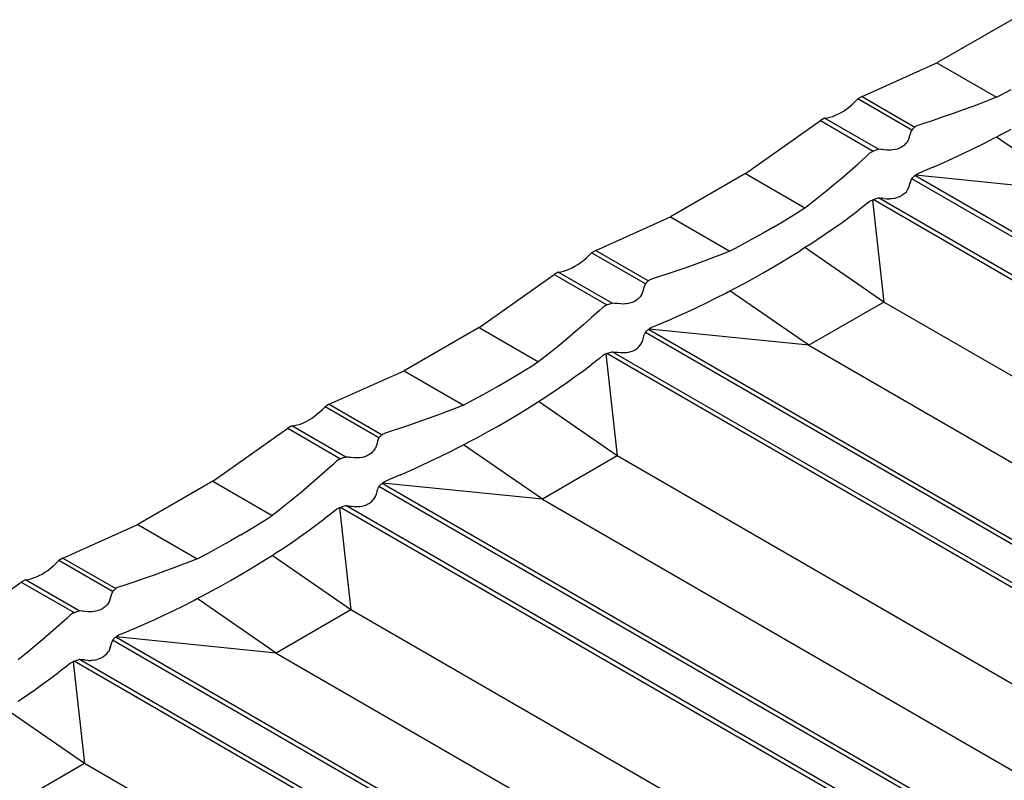
# Model space of a CAD drawing. Units: millimetres. Extents: x -18498 to 4344, y -239 to 8127.
# Drawn here: x -9943 to -9531, y 5450 to 5768 of the extents above; entities that cross this region are included whole.
import ezdxf

# ---------------------------------------------------------------- set-up
doc = ezdxf.new("R2010")
doc.units = ezdxf.units.MM
doc.layers.get('0').update_dxf_attribs({"lineweight": 25})
doc.layers.add('_Britmet Tileform LTD (3D)-2', color=7, linetype='Continuous', lineweight=25)
doc.layers.add('None', color=7, linetype='Continuous', lineweight=25)

# ---------------------------------------------------------------- blocks, each defined once
blk = doc.blocks.new('Group-291')
at = {"color": 7, "lineweight": 25}
for p, q in [((-9159.12, 5662.33), (-9190.47, 5644.23)), ((-9221.82, 5630.19), (-9190.47, 5644.23)), ((-9190.47, 5644.23), (-9165.63, 5629.88)), ((-9163.4, 5631.06), (-9159.47, 5633.17)), ((-9224.68, 5628.05), (-9223.57, 5629.19)), ((-9221.82, 5630.19), (-9223.57, 5629.19)), ((-9201.04, 5616.18), (-9223.57, 5629.19)), ((-9221.82, 5630.19), (-9199.76, 5617.45)), ((-9167.37, 5629.19), (-9171.39, 5627.62)), ((-9165.63, 5629.88), (-9167.37, 5629.19)), ((-9165.63, 5629.88), (-9163.4, 5631.06)), ((-9229.34, 5624.27), (-9228.15, 5625.09)), ((-9228.15, 5625.09), (-9226.98, 5626)), ((-9226.98, 5626), (-9225.82, 5626.99)), ((-9225.82, 5626.99), (-9224.68, 5628.05)), ((-9179.55, 5624.57), (-9183.69, 5623.09)), ((-9175.45, 5626.08), (-9179.55, 5624.57)), ((-9171.39, 5627.62), (-9175.45, 5626.08)), ((-9237.5, 5621.14), (-9239.24, 5620.14)), ((-9237.5, 5621.14), (-9236.39, 5621.29)), ((-9214.97, 5608.14), (-9237.5, 5621.14)), ((-9236.39, 5621.29), (-9235.25, 5621.55)), ((-9235.25, 5621.55), (-9234.09, 5621.9)), ((-9234.09, 5621.9), (-9232.91, 5622.35)), ((-9232.91, 5622.35), (-9231.72, 5622.9)), ((-9231.72, 5622.9), (-9230.53, 5623.54)), ((-9230.53, 5623.54), (-9229.34, 5624.27)), ((-9187.88, 5621.64), (-9192.1, 5620.21)), ((-9183.69, 5623.09), (-9187.88, 5621.64)), ((-9270.59, 5597.97), (-9239.24, 5620.14)), ((-9239.24, 5620.14), (-9217.18, 5607.4)), ((-9200.57, 5616.73), (-9201.04, 5616.18)), ((-9199.97, 5617.29), (-9200.57, 5616.73)), ((-9199.76, 5617.45), (-9199.97, 5617.29)), ((-9199.28, 5617.75), (-9199.76, 5617.45)), ((-9198.51, 5618.13), (-9199.28, 5617.75)), ((-9196.36, 5618.81), (-9198.51, 5618.13)), ((-9192.1, 5620.21), (-9196.36, 5618.81)), ((-9163.4, 5614.42), (-9159.47, 5616.51)), ((-9202.36, 5612.29), (-9202.55, 5611.9)), ((-9202.05, 5613.12), (-9202.36, 5612.29)), ((-9202.02, 5613.25), (-9202.05, 5613.12)), ((-9202.02, 5613.25), (-9201.79, 5614.24)), ((-9201.62, 5614.74), (-9201.79, 5614.24)), ((-9201.49, 5615.16), (-9201.62, 5614.74)), ((-9201.08, 5616.1), (-9201.49, 5615.16)), ((-9201.04, 5616.18), (-9201.08, 5616.1)), ((-9171.39, 5610.32), (-9167.37, 5612.35)), ((-9165.63, 5613.26), (-9167.37, 5612.35)), ((-9163.4, 5614.42), (-9165.63, 5613.26)), ((-9132.66, 5590.51), (-9165.63, 5613.26)), ((-9215.91, 5607.87), (-9214.97, 5608.14)), ((-9214.89, 5608.13), (-9214.97, 5608.14)), ((-9213.82, 5608.04), (-9214.89, 5608.13)), ((-9213.33, 5607.98), (-9213.82, 5608.04)), ((-9212.71, 5607.94), (-9213.33, 5607.98)), ((-9208.04, 5607.99), (-9209.09, 5607.84)), ((-9207.09, 5608.24), (-9208.04, 5607.99)), ((-9206.61, 5608.4), (-9207.09, 5608.24)), ((-9206.18, 5608.57), (-9206.61, 5608.4)), ((-9205.33, 5608.99), (-9206.18, 5608.57)), ((-9204.56, 5609.51), (-9205.33, 5608.99)), ((-9204.23, 5609.77), (-9204.56, 5609.51)), ((-9203.87, 5610.1), (-9204.23, 5609.77)), ((-9203.27, 5610.75), (-9203.87, 5610.1)), ((-9202.76, 5611.5), (-9203.27, 5610.75)), ((-9202.55, 5611.9), (-9202.76, 5611.5)), ((-9179.55, 5606.36), (-9175.45, 5608.32)), ((-9175.45, 5608.32), (-9171.39, 5610.32)), ((-9223.52, 5602.07), (-9220.26, 5605.02)), ((-9220.26, 5605.02), (-9218.65, 5606.5)), ((-9218.65, 5606.5), (-9217.8, 5607.05)), ((-9217.8, 5607.05), (-9217.18, 5607.4)), ((-9217.18, 5607.4), (-9216.89, 5607.52)), ((-9216.89, 5607.52), (-9215.91, 5607.87)), ((-9211.45, 5607.8), (-9212.71, 5607.94)), ((-9211.27, 5607.79), (-9211.45, 5607.8)), ((-9210.16, 5607.78), (-9211.27, 5607.79)), ((-9209.66, 5607.79), (-9210.16, 5607.78)), ((-9209.09, 5607.84), (-9209.66, 5607.79)), ((-9187.88, 5602.53), (-9183.69, 5604.42)), ((-9183.69, 5604.42), (-9179.55, 5606.36)), ((-9226.84, 5599.14), (-9223.52, 5602.07)), ((-9192.1, 5600.66), (-9196.36, 5598.83)), ((-9192.1, 5600.66), (-9187.88, 5602.53)), ((-9270.59, 5597.97), (-9301.95, 5579.87)), ((-9270.59, 5597.97), (-9245.75, 5583.63)), ((-9233.62, 5593.35), (-9230.21, 5596.24)), ((-9230.21, 5596.24), (-9226.84, 5599.14)), ((-9201.08, 5595.76), (-9201.49, 5594.82)), ((-9201.04, 5595.84), (-9201.08, 5595.76)), ((-9201.04, 5595.84), (-9200.57, 5596.38)), ((-8940.87, 5445.63), (-9201.04, 5595.84)), ((-9200.57, 5596.38), (-9199.97, 5596.95)), ((-9199.97, 5596.95), (-9199.76, 5597.11)), ((-9199.5, 5597.27), (-9199.76, 5597.11)), ((-8939.59, 5446.9), (-9199.76, 5597.11)), ((-9199.28, 5597.44), (-9199.5, 5597.27)), ((-9132.66, 5590.51), (-9199.5, 5597.27)), ((-9198.51, 5597.93), (-9199.28, 5597.44)), ((-9196.36, 5598.83), (-9198.51, 5597.93)), ((-9237.09, 5590.49), (-9233.62, 5593.35)), ((-9202.76, 5591.16), (-9202.55, 5591.56)), ((-9202.55, 5591.56), (-9202.36, 5591.94)), ((-9202.36, 5591.94), (-9202.05, 5592.77)), ((-9202.05, 5592.77), (-9202.02, 5592.91)), ((-9202.02, 5592.91), (-9201.99, 5593.02)), ((-9201.99, 5593.02), (-9201.79, 5593.9)), ((-9201.62, 5594.4), (-9201.79, 5593.9)), ((-9201.49, 5594.82), (-9201.62, 5594.4)), ((-9244.17, 5584.85), (-9240.61, 5587.66)), ((-9240.61, 5587.66), (-9237.09, 5590.49)), ((-9216.89, 5587.18), (-9215.91, 5587.53)), ((-9215.91, 5587.53), (-9214.97, 5587.8)), ((-9214.89, 5587.79), (-9214.97, 5587.8)), ((-9214.89, 5587.79), (-9213.82, 5587.7)), ((-8954.8, 5437.59), (-9214.89, 5587.79)), ((-9213.33, 5587.64), (-9213.82, 5587.7)), ((-9212.71, 5587.6), (-9213.33, 5587.64)), ((-9212.71, 5587.6), (-9211.45, 5587.46)), ((-9211.27, 5587.45), (-9211.45, 5587.46)), ((-9211.27, 5587.45), (-9210.16, 5587.44)), ((-9209.66, 5587.45), (-9210.16, 5587.44)), ((-9209.09, 5587.5), (-9209.66, 5587.45)), ((-9209.09, 5587.5), (-9208.07, 5587.64)), ((-9208.07, 5587.64), (-9207.09, 5587.9)), ((-9206.61, 5588.06), (-9207.09, 5587.9)), ((-9206.18, 5588.23), (-9206.61, 5588.06)), ((-9205.33, 5588.65), (-9206.18, 5588.23)), ((-9204.56, 5589.17), (-9205.33, 5588.65)), ((-9204.23, 5589.43), (-9204.56, 5589.17)), ((-9203.87, 5589.76), (-9204.23, 5589.43)), ((-9203.87, 5589.76), (-9203.29, 5590.4)), ((-9203.29, 5590.4), (-9202.76, 5591.16)), ((-9247.78, 5582.34), (-9245.75, 5583.63)), ((-9245.75, 5583.63), (-9244.17, 5584.85)), ((-9220.26, 5585.04), (-9223.52, 5582.52)), ((-9218.65, 5586.31), (-9220.26, 5585.04)), ((-9217.8, 5586.75), (-9218.65, 5586.31)), ((-9217.52, 5586.87), (-9217.8, 5586.75)), ((-9217.18, 5587.06), (-9217.52, 5586.87)), ((-9217.52, 5586.87), (-9212.78, 5544.25)), ((-9217.18, 5587.06), (-9216.89, 5587.18)), ((-8957.01, 5436.85), (-9217.18, 5587.06)), ((-9333.3, 5565.83), (-9301.95, 5579.87)), ((-9301.95, 5579.87), (-9277.1, 5565.53)), ((-9255.14, 5577.82), (-9251.44, 5580.07)), ((-9251.44, 5580.07), (-9247.78, 5582.34)), ((-9230.21, 5577.57), (-9226.84, 5580.03)), ((-9226.84, 5580.03), (-9223.52, 5582.52)), ((-9258.89, 5575.61), (-9263.21, 5573.11)), ((-9258.89, 5575.61), (-9255.14, 5577.82)), ((-9237.09, 5572.73), (-9233.62, 5575.14)), ((-9233.62, 5575.14), (-9230.21, 5577.57)), ((-9267.05, 5570.95), (-9270.94, 5568.81)), ((-9263.21, 5573.11), (-9267.05, 5570.95)), ((-9240.61, 5570.36), (-9237.09, 5572.73)), ((-9270.94, 5568.81), (-9274.87, 5566.7)), ((-9245.75, 5567), (-9247.78, 5565.7)), ((-9244.17, 5568.01), (-9245.75, 5567)), ((-9212.78, 5544.25), (-9245.75, 5567)), ((-9244.17, 5568.01), (-9240.61, 5570.36)), ((-9338.45, 5561.64), (-9337.29, 5562.63)), ((-9337.29, 5562.63), (-9336.15, 5563.69)), ((-9336.15, 5563.69), (-9335.04, 5564.83)), ((-9333.3, 5565.83), (-9335.04, 5564.83)), ((-9312.51, 5551.82), (-9335.04, 5564.83)), ((-9333.3, 5565.83), (-9311.23, 5553.09)), ((-9282.86, 5563.26), (-9286.92, 5561.72)), ((-9278.85, 5564.83), (-9282.86, 5563.26)), ((-9277.1, 5565.53), (-9278.85, 5564.83)), ((-9274.87, 5566.7), (-9277.1, 5565.53)), ((-9255.14, 5561.16), (-9251.44, 5563.41)), ((-9251.44, 5563.41), (-9247.78, 5565.7)), ((-9344.39, 5557.99), (-9343.2, 5558.54)), ((-9343.2, 5558.54), (-9342.01, 5559.18)), ((-9342.01, 5559.18), (-9340.82, 5559.91)), ((-9340.82, 5559.91), (-9339.63, 5560.74)), ((-9339.63, 5560.74), (-9338.45, 5561.64)), ((-9295.17, 5558.73), (-9299.35, 5557.28)), ((-9291.03, 5560.21), (-9295.17, 5558.73)), ((-9286.92, 5561.72), (-9291.03, 5560.21)), ((-9263.21, 5556.44), (-9258.89, 5558.93)), ((-9258.89, 5558.93), (-9255.14, 5561.16)), ((-9382.07, 5533.61), (-9350.72, 5555.78)), ((-9348.97, 5556.78), (-9350.72, 5555.78)), ((-9350.72, 5555.78), (-9328.65, 5543.04)), ((-9348.97, 5556.78), (-9347.86, 5556.93)), ((-9326.45, 5543.78), (-9348.97, 5556.78)), ((-9347.86, 5556.93), (-9346.72, 5557.19)), ((-9346.72, 5557.19), (-9345.56, 5557.54)), ((-9345.56, 5557.54), (-9344.39, 5557.99)), ((-9307.84, 5554.45), (-9309.99, 5553.77)), ((-9303.57, 5555.85), (-9307.84, 5554.45)), ((-9299.35, 5557.28), (-9303.57, 5555.85)), ((-9267.05, 5554.28), (-9263.21, 5556.44)), ((-9313.1, 5550.38), (-9313.27, 5549.89)), ((-9312.96, 5550.8), (-9313.1, 5550.38)), ((-9312.55, 5551.74), (-9312.96, 5550.8)), ((-9312.51, 5551.82), (-9312.55, 5551.74)), ((-9312.05, 5552.37), (-9312.51, 5551.82)), ((-9311.45, 5552.93), (-9312.05, 5552.37)), ((-9311.23, 5553.09), (-9311.45, 5552.93)), ((-9310.76, 5553.39), (-9311.23, 5553.09)), ((-9309.99, 5553.77), (-9310.76, 5553.39)), ((-9274.87, 5550.06), (-9270.94, 5552.15)), ((-9270.94, 5552.15), (-9267.05, 5554.28)), ((-9314.74, 5546.39), (-9315.34, 5545.74)), ((-9314.24, 5547.14), (-9314.74, 5546.39)), ((-9314.02, 5547.54), (-9314.24, 5547.14)), ((-9313.83, 5547.93), (-9314.02, 5547.54)), ((-9313.52, 5548.76), (-9313.83, 5547.93)), ((-9313.47, 5548.89), (-9313.52, 5548.76)), ((-9313.27, 5549.89), (-9313.47, 5549)), ((-9313.47, 5548.89), (-9313.47, 5549)), ((-9282.86, 5545.96), (-9278.85, 5547.99)), ((-9278.85, 5547.99), (-9277.1, 5548.9)), ((-9277.1, 5548.9), (-9274.87, 5550.06)), ((-9244.13, 5526.15), (-9277.1, 5548.9)), ((-9330.12, 5542.14), (-9331.73, 5540.66)), ((-9329.28, 5542.69), (-9330.12, 5542.14)), ((-9328.65, 5543.04), (-9329.28, 5542.69)), ((-9328.65, 5543.04), (-9328.36, 5543.16)), ((-9328.36, 5543.16), (-9327.39, 5543.51)), ((-9327.39, 5543.51), (-9326.45, 5543.78)), ((-9326.36, 5543.77), (-9326.45, 5543.78)), ((-9325.29, 5543.68), (-9326.36, 5543.77)), ((-9324.8, 5543.62), (-9325.29, 5543.68)), ((-9324.19, 5543.58), (-9324.8, 5543.62)), ((-9322.92, 5543.44), (-9324.19, 5543.58)), ((-9322.74, 5543.43), (-9322.92, 5543.44)), ((-9321.64, 5543.42), (-9322.74, 5543.43)), ((-9321.13, 5543.43), (-9321.64, 5543.42)), ((-9320.57, 5543.48), (-9321.13, 5543.43)), ((-9319.54, 5543.63), (-9320.57, 5543.48)), ((-9318.57, 5543.88), (-9319.54, 5543.63)), ((-9318.09, 5544.04), (-9318.57, 5543.88)), ((-9317.65, 5544.21), (-9318.09, 5544.04)), ((-9316.8, 5544.63), (-9317.65, 5544.21)), ((-9316.03, 5545.15), (-9316.8, 5544.63)), ((-9315.7, 5545.41), (-9316.03, 5545.15)), ((-9315.34, 5545.74), (-9315.7, 5545.41)), ((-9291.03, 5542), (-9286.92, 5543.96)), ((-9286.92, 5543.96), (-9282.86, 5545.96)), ((-9212.78, 5544.25), (-9244.13, 5526.15)), ((-8985.58, 5413.08), (-9212.78, 5544.25)), ((-9331.73, 5540.66), (-9335, 5537.71)), ((-9303.57, 5536.3), (-9299.35, 5538.17)), ((-9299.35, 5538.17), (-9295.17, 5540.06)), ((-9295.17, 5540.06), (-9291.03, 5542)), ((-9338.31, 5534.78), (-9341.68, 5531.88)), ((-9335, 5537.71), (-9338.31, 5534.78)), ((-9307.84, 5534.47), (-9309.99, 5533.57)), ((-9303.57, 5536.3), (-9307.84, 5534.47)), ((-9382.07, 5533.61), (-9413.42, 5515.51)), ((-9382.07, 5533.61), (-9357.23, 5519.27)), ((-9341.68, 5531.88), (-9345.1, 5528.99)), ((-9313.27, 5529.54), (-9313.1, 5530.04)), ((-9313.1, 5530.04), (-9312.96, 5530.46)), ((-9312.55, 5531.4), (-9312.96, 5530.46)), ((-9312.51, 5531.48), (-9312.55, 5531.4)), ((-9312.51, 5531.48), (-9312.05, 5532.03)), ((-9052.34, 5381.27), (-9312.51, 5531.48)), ((-9312.05, 5532.03), (-9311.45, 5532.59)), ((-9311.45, 5532.59), (-9311.23, 5532.75)), ((-9310.98, 5532.91), (-9311.23, 5532.75)), ((-9051.06, 5382.54), (-9311.23, 5532.75)), ((-9310.76, 5533.08), (-9310.98, 5532.91)), ((-9244.13, 5526.15), (-9310.98, 5532.91)), ((-9309.99, 5533.57), (-9310.76, 5533.08)), ((-9348.56, 5526.13), (-9352.08, 5523.3)), ((-9345.1, 5528.99), (-9348.56, 5526.13)), ((-9315.34, 5525.4), (-9314.76, 5526.04)), ((-9314.76, 5526.04), (-9314.24, 5526.8)), ((-9314.24, 5526.8), (-9314.02, 5527.2)), ((-9314.02, 5527.2), (-9313.83, 5527.58)), ((-9313.83, 5527.58), (-9313.52, 5528.41)), ((-9313.52, 5528.41), (-9313.49, 5528.55)), ((-9313.49, 5528.55), (-9313.47, 5528.66)), ((-9313.47, 5528.66), (-9313.27, 5529.54)), ((-9244.13, 5526.15), (-9016.93, 5394.98)), ((-9352.08, 5523.3), (-9355.64, 5520.49)), ((-9330.12, 5521.95), (-9331.73, 5520.68)), ((-9329.28, 5522.39), (-9330.12, 5521.95)), ((-9328.99, 5522.51), (-9329.28, 5522.39)), ((-9328.65, 5522.7), (-9328.99, 5522.51)), ((-9328.99, 5522.51), (-9324.25, 5479.89)), ((-9328.65, 5522.7), (-9328.36, 5522.82)), ((-9068.48, 5372.49), (-9328.65, 5522.7)), ((-9328.36, 5522.82), (-9327.39, 5523.17)), ((-9327.39, 5523.17), (-9326.45, 5523.44)), ((-9326.36, 5523.43), (-9326.45, 5523.44)), ((-9326.36, 5523.43), (-9325.29, 5523.34)), ((-9066.28, 5373.23), (-9326.36, 5523.43)), ((-9325.29, 5523.34), (-9324.8, 5523.28)), ((-9324.8, 5523.28), (-9324.19, 5523.24)), ((-9324.19, 5523.24), (-9322.92, 5523.1)), ((-9322.92, 5523.1), (-9322.74, 5523.09)), ((-9322.74, 5523.09), (-9321.64, 5523.08)), ((-9321.64, 5523.08), (-9321.13, 5523.09)), ((-9321.13, 5523.09), (-9320.57, 5523.14)), ((-9320.57, 5523.14), (-9319.54, 5523.29)), ((-9319.54, 5523.29), (-9318.57, 5523.54)), ((-9318.57, 5523.54), (-9318.09, 5523.7)), ((-9318.09, 5523.7), (-9317.65, 5523.87)), ((-9317.65, 5523.87), (-9316.8, 5524.29)), ((-9316.8, 5524.29), (-9316.03, 5524.81)), ((-9316.03, 5524.81), (-9315.7, 5525.07)), ((-9315.7, 5525.07), (-9315.34, 5525.4)), ((-9362.91, 5515.71), (-9359.25, 5517.98)), ((-9357.23, 5519.27), (-9359.25, 5517.98)), ((-9355.64, 5520.49), (-9357.23, 5519.27)), ((-9338.31, 5515.67), (-9335, 5518.16)), ((-9331.73, 5520.68), (-9335, 5518.16)), ((-9444.77, 5501.48), (-9413.42, 5515.51)), ((-9413.42, 5515.51), (-9388.58, 5501.17)), ((-9370.37, 5511.25), (-9366.62, 5513.46)), ((-9366.62, 5513.46), (-9362.91, 5515.71)), ((-9345.1, 5510.78), (-9341.68, 5513.21)), ((-9341.68, 5513.21), (-9338.31, 5515.67)), ((-9374.69, 5508.75), (-9370.37, 5511.25)), ((-9348.56, 5508.37), (-9345.1, 5510.78)), ((-9382.42, 5504.45), (-9378.53, 5506.59)), ((-9378.53, 5506.59), (-9374.69, 5508.75)), ((-9355.64, 5503.65), (-9352.08, 5506)), ((-9352.08, 5506), (-9348.56, 5508.37)), ((-9444.77, 5501.48), (-9446.51, 5500.47)), ((-9444.77, 5501.48), (-9422.71, 5488.73)), ((-9388.58, 5501.17), (-9390.32, 5500.47)), ((-9388.58, 5501.17), (-9386.35, 5502.34)), ((-9386.35, 5502.34), (-9382.42, 5504.45)), ((-9362.91, 5499.05), (-9359.25, 5501.34)), ((-9359.25, 5501.34), (-9357.23, 5502.64)), ((-9357.23, 5502.64), (-9355.64, 5503.65)), ((-9324.25, 5479.89), (-9357.23, 5502.64)), ((-9451.1, 5496.38), (-9449.93, 5497.28)), ((-9449.93, 5497.28), (-9448.77, 5498.27)), ((-9448.77, 5498.27), (-9447.63, 5499.33)), ((-9447.63, 5499.33), (-9446.51, 5500.47)), ((-9423.99, 5487.46), (-9446.51, 5500.47)), ((-9398.4, 5497.36), (-9402.5, 5495.85)), ((-9394.34, 5498.9), (-9398.4, 5497.36)), ((-9390.32, 5500.47), (-9394.34, 5498.9)), ((-9370.37, 5494.58), (-9366.62, 5496.8)), ((-9366.62, 5496.8), (-9362.91, 5499.05)), ((-9459.34, 5492.57), (-9458.2, 5492.83)), ((-9458.2, 5492.83), (-9457.04, 5493.18)), ((-9457.04, 5493.18), (-9455.86, 5493.63)), ((-9455.86, 5493.63), (-9454.67, 5494.18)), ((-9454.67, 5494.18), (-9453.48, 5494.82)), ((-9453.48, 5494.82), (-9452.29, 5495.55)), ((-9452.29, 5495.55), (-9451.1, 5496.38)), ((-9410.83, 5492.92), (-9415.05, 5491.49)), ((-9406.64, 5494.37), (-9410.83, 5492.92)), ((-9402.5, 5495.85), (-9406.64, 5494.37)), ((-9374.69, 5492.08), (-9370.37, 5494.58)), ((-9493.54, 5469.25), (-9462.19, 5491.42)), ((-9460.45, 5492.42), (-9462.19, 5491.42)), ((-9462.19, 5491.42), (-9440.12, 5478.68)), ((-9460.45, 5492.42), (-9459.34, 5492.57)), ((-9437.92, 5479.42), (-9460.45, 5492.42)), ((-9422.92, 5488.57), (-9423.52, 5488.01)), ((-9422.71, 5488.73), (-9422.92, 5488.57)), ((-9422.23, 5489.03), (-9422.71, 5488.73)), ((-9421.46, 5489.41), (-9422.23, 5489.03)), ((-9419.31, 5490.09), (-9421.46, 5489.41)), ((-9415.05, 5491.49), (-9419.31, 5490.09)), ((-9382.42, 5487.79), (-9378.53, 5489.92)), ((-9378.53, 5489.92), (-9374.69, 5492.08)), ((-9425, 5484.4), (-9425.3, 5483.57)), ((-9424.94, 5484.53), (-9425, 5484.4)), ((-9424.74, 5485.53), (-9424.94, 5484.64)), ((-9424.94, 5484.53), (-9424.94, 5484.64)), ((-9424.57, 5486.02), (-9424.74, 5485.53)), ((-9424.43, 5486.44), (-9424.57, 5486.02)), ((-9424.03, 5487.39), (-9424.43, 5486.44)), ((-9423.99, 5487.46), (-9424.03, 5487.39)), ((-9423.52, 5488.01), (-9423.99, 5487.46)), ((-9390.32, 5483.63), (-9388.58, 5484.54)), ((-9388.58, 5484.54), (-9386.35, 5485.7)), ((-9355.6, 5461.79), (-9388.58, 5484.54)), ((-9386.35, 5485.7), (-9382.42, 5487.79)), ((-9428.28, 5480.27), (-9429.12, 5479.85)), ((-9427.51, 5480.79), (-9428.28, 5480.27)), ((-9427.18, 5481.06), (-9427.51, 5480.79)), ((-9426.82, 5481.38), (-9427.18, 5481.06)), ((-9426.23, 5482.02), (-9426.82, 5481.38)), ((-9425.71, 5482.78), (-9426.23, 5482.02)), ((-9425.5, 5483.18), (-9425.71, 5482.78)), ((-9425.3, 5483.57), (-9425.5, 5483.18)), ((-9398.4, 5479.6), (-9394.34, 5481.6)), ((-9394.34, 5481.6), (-9390.32, 5483.63)), ((-9443.21, 5476.3), (-9446.47, 5473.35)), ((-9441.6, 5477.78), (-9443.21, 5476.3)), ((-9440.75, 5478.33), (-9441.6, 5477.78)), ((-9440.12, 5478.68), (-9440.75, 5478.33)), ((-9440.12, 5478.68), (-9439.84, 5478.8)), ((-9439.84, 5478.8), (-9438.86, 5479.15)), ((-9438.86, 5479.15), (-9437.92, 5479.42)), ((-9437.83, 5479.41), (-9437.92, 5479.42)), ((-9436.76, 5479.32), (-9437.83, 5479.41)), ((-9436.28, 5479.26), (-9436.76, 5479.32)), ((-9435.66, 5479.22), (-9436.28, 5479.26)), ((-9434.4, 5479.09), (-9435.66, 5479.22)), ((-9434.22, 5479.07), (-9434.4, 5479.09)), ((-9433.11, 5479.06), (-9434.22, 5479.07)), ((-9432.61, 5479.07), (-9433.11, 5479.06)), ((-9432.04, 5479.12), (-9432.61, 5479.07)), ((-9430.99, 5479.27), (-9432.04, 5479.12)), ((-9430.04, 5479.52), (-9430.99, 5479.27)), ((-9429.56, 5479.68), (-9430.04, 5479.52)), ((-9429.12, 5479.85), (-9429.56, 5479.68)), ((-9406.64, 5475.7), (-9402.5, 5477.64)), ((-9402.5, 5477.64), (-9398.4, 5479.6)), ((-9324.25, 5479.89), (-9355.6, 5461.79)), ((-9097.06, 5348.72), (-9324.25, 5479.89)), ((-9446.47, 5473.35), (-9449.79, 5470.42)), ((-9415.05, 5471.94), (-9410.83, 5473.81)), ((-9410.83, 5473.81), (-9406.64, 5475.7)), ((-9493.54, 5469.25), (-9524.89, 5451.15)), ((-9493.54, 5469.25), (-9468.7, 5454.91)), ((-9449.79, 5470.42), (-9453.16, 5467.52)), ((-9423.52, 5467.67), (-9422.92, 5468.23)), ((-9422.92, 5468.23), (-9422.71, 5468.39)), ((-9422.45, 5468.55), (-9422.71, 5468.39)), ((-9162.54, 5318.19), (-9422.71, 5468.39)), ((-9422.23, 5468.72), (-9422.45, 5468.55)), ((-9355.6, 5461.79), (-9422.45, 5468.55)), ((-9421.46, 5469.22), (-9422.23, 5468.72)), ((-9419.31, 5470.11), (-9421.46, 5469.22)), ((-9415.05, 5471.94), (-9419.31, 5470.11)), ((-9456.57, 5464.63), (-9460.04, 5461.78)), ((-9453.16, 5467.52), (-9456.57, 5464.63)), ((-9425.3, 5463.23), (-9425, 5464.06)), ((-9425, 5464.06), (-9424.97, 5464.19)), ((-9424.97, 5464.19), (-9424.94, 5464.3)), ((-9424.94, 5464.3), (-9424.74, 5465.18)), ((-9424.74, 5465.18), (-9424.57, 5465.68)), ((-9424.57, 5465.68), (-9424.43, 5466.1)), ((-9424.03, 5467.04), (-9424.43, 5466.1)), ((-9423.99, 5467.12), (-9424.03, 5467.04)), ((-9423.99, 5467.12), (-9423.52, 5467.67)), ((-9163.82, 5316.91), (-9423.99, 5467.12)), ((-9460.04, 5461.78), (-9463.55, 5458.94)), ((-9429.12, 5459.51), (-9428.28, 5459.93)), ((-9428.28, 5459.93), (-9427.51, 5460.45)), ((-9427.51, 5460.45), (-9427.18, 5460.71)), ((-9427.18, 5460.71), (-9426.82, 5461.04)), ((-9426.82, 5461.04), (-9426.23, 5461.68)), ((-9426.23, 5461.68), (-9425.71, 5462.44)), ((-9425.71, 5462.44), (-9425.5, 5462.84)), ((-9425.5, 5462.84), (-9425.3, 5463.23)), ((-9355.6, 5461.79), (-9128.41, 5330.62)), ((-9467.12, 5456.13), (-9468.7, 5454.91)), ((-9463.55, 5458.94), (-9467.12, 5456.13)), ((-9443.21, 5456.32), (-9446.47, 5453.8)), ((-9441.6, 5457.59), (-9443.21, 5456.32)), ((-9440.75, 5458.03), (-9441.6, 5457.59)), ((-9440.46, 5458.15), (-9440.75, 5458.03)), ((-9440.12, 5458.34), (-9440.46, 5458.15)), ((-9440.46, 5458.15), (-9435.73, 5415.53)), ((-9440.12, 5458.34), (-9439.84, 5458.46)), ((-9179.95, 5308.13), (-9440.12, 5458.34)), ((-9439.84, 5458.46), (-9438.86, 5458.81)), ((-9438.86, 5458.81), (-9437.92, 5459.08)), ((-9437.83, 5459.07), (-9437.92, 5459.08)), ((-9437.83, 5459.07), (-9436.76, 5458.98)), ((-9177.75, 5308.87), (-9437.83, 5459.07)), ((-9436.76, 5458.98), (-9436.28, 5458.92)), ((-9436.28, 5458.92), (-9435.66, 5458.88)), ((-9435.66, 5458.88), (-9434.4, 5458.74)), ((-9434.4, 5458.74), (-9434.22, 5458.73)), ((-9434.22, 5458.73), (-9433.11, 5458.72)), ((-9433.11, 5458.72), (-9432.61, 5458.73)), ((-9432.61, 5458.73), (-9432.04, 5458.78)), ((-9432.04, 5458.78), (-9431.01, 5458.93)), ((-9431.01, 5458.93), (-9430.04, 5459.18)), ((-9430.04, 5459.18), (-9429.56, 5459.34)), ((-9429.56, 5459.34), (-9429.12, 5459.51)), ((-9474.39, 5451.35), (-9470.73, 5453.62)), ((-9470.73, 5453.62), (-9468.7, 5454.91)), ((-9449.79, 5451.31), (-9446.47, 5453.8)), ((-9556.25, 5437.12), (-9524.89, 5451.15)), ((-9524.89, 5451.15), (-9500.05, 5436.81)), ((-9481.84, 5446.89), (-9478.09, 5449.1)), ((-9478.09, 5449.1), (-9474.39, 5451.35)), ((-9456.57, 5446.42), (-9453.16, 5448.85)), ((-9453.16, 5448.85), (-9449.79, 5451.31)), ((-9490, 5442.23), (-9486.16, 5444.39)), ((-9481.84, 5446.89), (-9486.16, 5444.39)), ((-9463.55, 5441.64), (-9460.04, 5444.01)), ((-9460.04, 5444.01), (-9456.57, 5446.42)), ((-9497.82, 5437.98), (-9493.89, 5440.09)), ((-9493.89, 5440.09), (-9490, 5442.23)), ((-9468.7, 5438.28), (-9467.12, 5439.29)), ((-9467.12, 5439.29), (-9463.55, 5441.64)), ((-9560.24, 5433.91), (-9559.1, 5434.97)), ((-9559.1, 5434.97), (-9557.99, 5436.11)), ((-9556.25, 5437.12), (-9557.99, 5436.11)), ((-9535.46, 5423.1), (-9557.99, 5436.11)), ((-9556.25, 5437.12), (-9534.18, 5424.38)), ((-9501.79, 5436.11), (-9505.81, 5434.54)), ((-9500.05, 5436.81), (-9501.79, 5436.11)), ((-9500.05, 5436.81), (-9497.82, 5437.98)), ((-9474.39, 5434.69), (-9470.73, 5436.98)), ((-9470.73, 5436.98), (-9468.7, 5438.28)), ((-9435.73, 5415.53), (-9468.7, 5438.28)), ((-9564.96, 5430.46), (-9563.76, 5431.19)), ((-9563.76, 5431.19), (-9562.58, 5432.02)), ((-9562.58, 5432.02), (-9561.4, 5432.92)), ((-9561.4, 5432.92), (-9560.24, 5433.91)), ((-9513.97, 5431.49), (-9518.12, 5430.01)), ((-9509.87, 5433), (-9513.97, 5431.49)), ((-9505.81, 5434.54), (-9509.87, 5433)), ((-9481.84, 5430.22), (-9478.09, 5432.44)), ((-9478.09, 5432.44), (-9474.39, 5434.69)), ((-9605.02, 5404.89), (-9573.66, 5427.06)), ((-9571.92, 5428.06), (-9573.66, 5427.06)), ((-9573.66, 5427.06), (-9551.6, 5414.32)), ((-9571.92, 5428.06), (-9570.81, 5428.22)), ((-9549.39, 5415.06), (-9571.92, 5428.06)), ((-9570.81, 5428.22), (-9569.67, 5428.47)), ((-9569.67, 5428.47), (-9568.51, 5428.82)), ((-9568.51, 5428.82), (-9567.33, 5429.27)), ((-9567.33, 5429.27), (-9566.15, 5429.82)), ((-9566.15, 5429.82), (-9564.96, 5430.46)), ((-9526.52, 5427.13), (-9530.79, 5425.73)), ((-9522.3, 5428.56), (-9526.52, 5427.13)), ((-9518.12, 5430.01), (-9522.3, 5428.56)), ((-9490, 5425.56), (-9486.16, 5427.72)), ((-9486.16, 5427.72), (-9481.84, 5430.22)), ((-9535.5, 5423.03), (-9535.91, 5422.08)), ((-9535.46, 5423.1), (-9535.5, 5423.03)), ((-9535, 5423.65), (-9535.46, 5423.1)), ((-9534.4, 5424.21), (-9535, 5423.65)), ((-9534.18, 5424.38), (-9534.4, 5424.21)), ((-9533.71, 5424.67), (-9534.18, 5424.38)), ((-9532.94, 5425.05), (-9533.71, 5424.67)), ((-9530.79, 5425.73), (-9532.94, 5425.05)), ((-9497.82, 5421.34), (-9493.89, 5423.43)), ((-9493.89, 5423.43), (-9490, 5425.56)), ((-9537.19, 5418.42), (-9537.71, 5417.66)), ((-9536.97, 5418.82), (-9537.19, 5418.42)), ((-9536.78, 5419.21), (-9536.97, 5418.82)), ((-9536.47, 5420.04), (-9536.78, 5419.21)), ((-9536.42, 5420.17), (-9536.47, 5420.04)), ((-9536.21, 5421.17), (-9536.42, 5420.28)), ((-9536.42, 5420.17), (-9536.42, 5420.28)), ((-9536.04, 5421.66), (-9536.21, 5421.17)), ((-9535.91, 5422.08), (-9536.04, 5421.66)), ((-9505.81, 5417.24), (-9501.79, 5419.27)), ((-9501.79, 5419.27), (-9500.05, 5420.18)), ((-9500.05, 5420.18), (-9497.82, 5421.34)), ((-9467.08, 5397.43), (-9500.05, 5420.18)), ((-9551.6, 5414.32), (-9552.23, 5413.97)), ((-9551.6, 5414.32), (-9551.31, 5414.44)), ((-9551.31, 5414.44), (-9550.34, 5414.79)), ((-9550.34, 5414.79), (-9549.39, 5415.06)), ((-9549.31, 5415.05), (-9549.39, 5415.06)), ((-9548.24, 5414.96), (-9549.31, 5415.05)), ((-9547.75, 5414.9), (-9548.24, 5414.96)), ((-9547.13, 5414.86), (-9547.75, 5414.9)), ((-9545.87, 5414.73), (-9547.13, 5414.86)), ((-9545.69, 5414.72), (-9545.87, 5414.73)), ((-9544.59, 5414.7), (-9545.69, 5414.72)), ((-9544.08, 5414.71), (-9544.59, 5414.7)), ((-9543.52, 5414.76), (-9544.08, 5414.71)), ((-9542.46, 5414.91), (-9543.52, 5414.76)), ((-9541.51, 5415.16), (-9542.46, 5414.91)), ((-9541.04, 5415.32), (-9541.51, 5415.16)), ((-9540.6, 5415.49), (-9541.04, 5415.32)), ((-9539.75, 5415.91), (-9540.6, 5415.49)), ((-9538.98, 5416.43), (-9539.75, 5415.91)), ((-9538.65, 5416.7), (-9538.98, 5416.43)), ((-9538.29, 5417.02), (-9538.65, 5416.7)), ((-9537.71, 5417.66), (-9538.29, 5417.02)), ((-9513.97, 5413.28), (-9509.87, 5415.24)), ((-9509.87, 5415.24), (-9505.81, 5417.24)), ((-9435.73, 5415.53), (-9467.08, 5397.43)), ((-9208.53, 5284.36), (-9435.73, 5415.53)), ((-9554.68, 5411.94), (-9557.95, 5408.99)), ((-9553.07, 5413.42), (-9554.68, 5411.94)), ((-9552.23, 5413.97), (-9553.07, 5413.42)), ((-9522.3, 5409.45), (-9518.12, 5411.34)), ((-9518.12, 5411.34), (-9513.97, 5413.28)), ((-9561.26, 5406.06), (-9564.63, 5403.16)), ((-9557.95, 5408.99), (-9561.26, 5406.06)), ((-9526.52, 5407.58), (-9530.79, 5405.75)), ((-9526.52, 5407.58), (-9522.3, 5409.45)), ((-9564.63, 5403.16), (-9568.05, 5400.27)), ((-9535.5, 5402.68), (-9535.91, 5401.74)), ((-9535.46, 5402.76), (-9535.5, 5402.68)), ((-9535.46, 5402.76), (-9535, 5403.31)), ((-9275.29, 5252.55), (-9535.46, 5402.76)), ((-9535, 5403.31), (-9534.4, 5403.87)), ((-9534.4, 5403.87), (-9534.18, 5404.03)), ((-9533.92, 5404.19), (-9534.18, 5404.03)), ((-9274.01, 5253.83), (-9534.18, 5404.03)), ((-9533.71, 5404.36), (-9533.92, 5404.19)), ((-9467.08, 5397.43), (-9533.92, 5404.19)), ((-9532.94, 5404.86), (-9533.71, 5404.36)), ((-9530.79, 5405.75), (-9532.94, 5404.86)), ((-9568.05, 5400.27), (-9571.51, 5397.42)), ((-9537.71, 5397.32), (-9537.19, 5398.08)), ((-9536.97, 5398.48), (-9537.19, 5398.08)), ((-9536.78, 5398.87), (-9536.97, 5398.48)), ((-9536.47, 5399.7), (-9536.78, 5398.87)), ((-9536.47, 5399.7), (-9536.44, 5399.83)), ((-9536.44, 5399.83), (-9536.42, 5399.94)), ((-9536.21, 5400.83), (-9536.42, 5399.94)), ((-9536.04, 5401.32), (-9536.21, 5400.83)), ((-9535.91, 5401.74), (-9536.04, 5401.32)), ((-9571.51, 5397.42), (-9575.03, 5394.58)), ((-9551.94, 5393.79), (-9552.23, 5393.67)), ((-9551.6, 5393.98), (-9551.94, 5393.79)), ((-9551.94, 5393.79), (-9547.2, 5351.17)), ((-9551.6, 5393.98), (-9551.31, 5394.1)), ((-9291.43, 5243.77), (-9551.6, 5393.98)), ((-9551.31, 5394.1), (-9550.34, 5394.45)), ((-9550.34, 5394.45), (-9549.39, 5394.72)), ((-9549.31, 5394.71), (-9549.39, 5394.72)), ((-9548.24, 5394.62), (-9549.31, 5394.71)), ((-9289.22, 5244.51), (-9549.31, 5394.71)), ((-9547.75, 5394.56), (-9548.24, 5394.62)), ((-9547.13, 5394.52), (-9547.75, 5394.56)), ((-9547.13, 5394.52), (-9545.87, 5394.38)), ((-9545.69, 5394.37), (-9545.87, 5394.38)), ((-9545.69, 5394.37), (-9544.59, 5394.36)), ((-9544.08, 5394.37), (-9544.59, 5394.36)), ((-9543.52, 5394.42), (-9544.08, 5394.37)), ((-9543.52, 5394.42), (-9542.49, 5394.57)), ((-9542.49, 5394.57), (-9541.51, 5394.82)), ((-9541.04, 5394.98), (-9541.51, 5394.82)), ((-9540.6, 5395.15), (-9541.04, 5394.98)), ((-9539.75, 5395.57), (-9540.6, 5395.15)), ((-9538.98, 5396.09), (-9539.75, 5395.57)), ((-9538.65, 5396.35), (-9538.98, 5396.09)), ((-9538.29, 5396.68), (-9538.65, 5396.35)), ((-9537.71, 5397.32), (-9538.29, 5396.68)), ((-9467.08, 5397.43), (-9239.88, 5266.26)), ((-9554.68, 5391.96), (-9557.95, 5389.44)), ((-9553.07, 5393.23), (-9554.68, 5391.96)), ((-9552.23, 5393.67), (-9553.07, 5393.23)), ((-9564.63, 5384.49), (-9561.26, 5386.95)), ((-9561.26, 5386.95), (-9557.95, 5389.44)), ((-9571.51, 5379.65), (-9568.05, 5382.06)), ((-9568.05, 5382.06), (-9564.63, 5384.49)), ((-9575.03, 5377.28), (-9571.51, 5379.65)), ((-9547.2, 5351.17), (-9580.17, 5373.92)), ((-9547.2, 5351.17), (-9578.55, 5333.07)), ((-9320, 5220), (-9547.2, 5351.17))]:
    blk.add_line(p, q, dxfattribs=at)
blk = doc.blocks.new('Britmet Tileform LTD (3D)-2')
at = {"layer": 'None', "color": 7}
blk.add_blockref('Group-291', (0, 0), dxfattribs=at)

msp = doc.modelspace()

# ---------------------------------------------------------------- block references
at = {"layer": '_Britmet Tileform LTD (3D)-2'}
msp.add_blockref('Britmet Tileform LTD (3D)-2', (-368.67, 105.56), dxfattribs=at)

doc.saveas('drawing.dxf')
